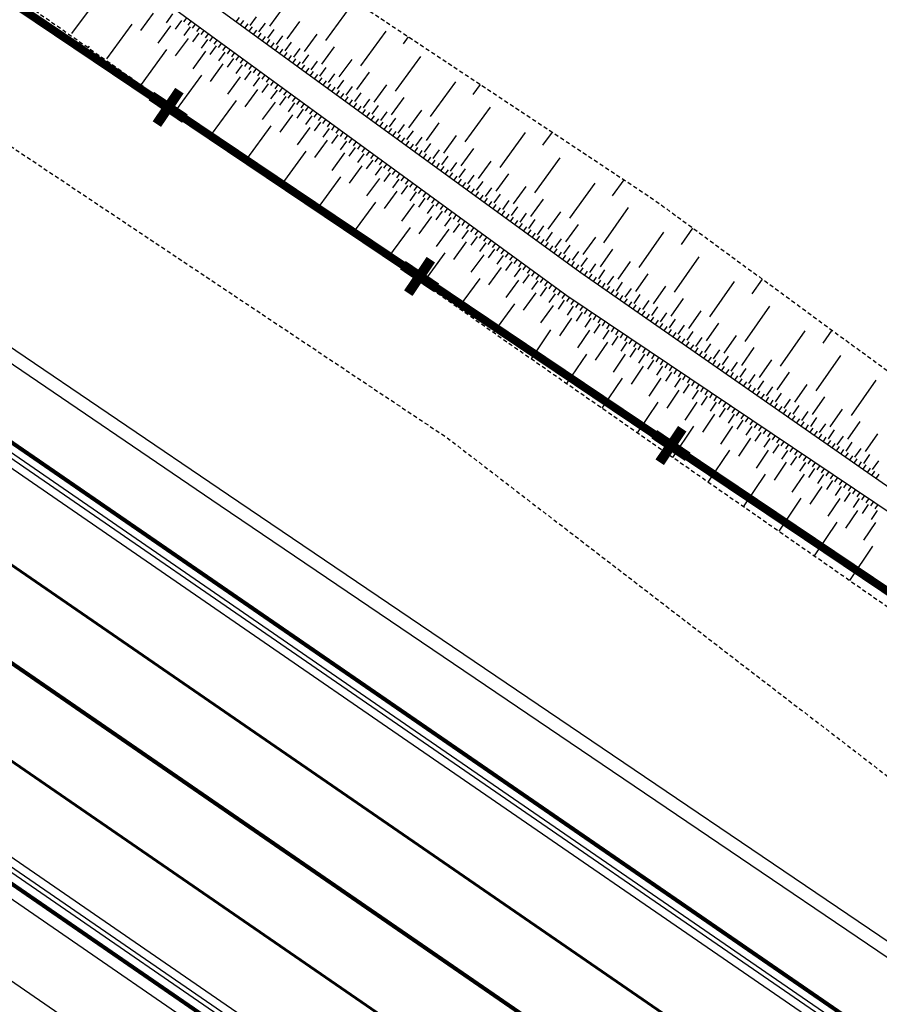
# Model space of a CAD drawing. Units: metres. Extents: x -2317 to 1050, y -572 to 2978.
# Drawn here: x -1757 to -1725, y 1408 to 1445 of the extents above; entities that cross this region are included whole.
import ezdxf

# ---------------------------------------------------------------- set-up
doc = ezdxf.new("R2010")
doc.units = ezdxf.units.M
for name, pattern in [('Commune', [1.5, 0.8, -0.7]), ('L5', [1.15, 0.8, -0.175, 0, -0.175]), ('L8', [0.225, 0.15, -0.075])]:
    doc.linetypes.add(name, pattern=pattern)
doc.layers.add('ABORDS-cache', color=251, linetype='Continuous')
doc.layers.add('ABORDS-VOIE', color=7, linetype='Continuous')
doc.layers.add('ABORDS-EST', color=252, linetype='Continuous', lineweight=25)

# ---------------------------------------------------------------- blocks, each defined once
blk = doc.blocks.new('GEOPLUS')
at = {"const_width": 0.25}
for points in [[(0, -0.5), (0, 0.5)], [(-0.5, 0), (0.5, 0)]]:
    blk.add_lwpolyline(points, dxfattribs=at)

msp = doc.modelspace()

# ---------------------------------------------------------------- linework, layer by layer
at = {"layer": 'ABORDS-cache', "linetype": 'Commune', "ltscale": 1.5}
msp.add_lwpolyline([(-1416.434, 1216.707, 0.3, 0.3, 0), (-1453.018, 1241.179, 0.3, 0.3, 0), (-1455.224, 1242.672, 0.3, 0.3, 0), (-1523.088, 1288.12, 0.3, 0.3, 0), (-1532.138, 1294.083, 0.3, 0.3, 0), (-2149.357, 1709.366, 0.3, 0.3, 0), (-2154.303, 1710.196, 0.3, 0.3, 0), (-2174.65, 1714.46, 0.3, 0.3, 0)], format="xyseb", dxfattribs=at)
at = {"layer": 'ABORDS-cache', "linetype": 'L5'}
msp.add_lwpolyline([(-2174.65, 1714.46), (-2154.303, 1710.196), (-2149.357, 1709.366), (-1532.138, 1294.083), (-1523.088, 1288.12), (-1455.224, 1242.672), (-1453.018, 1241.179), (-1416.434, 1216.707)], dxfattribs=at)
at = {"layer": 'ABORDS-EST'}
for p, q in [((-1754.346, 1445.851), (-1755.291, 1444.559)), ((-1745.849, 1444.3), (-1744.907, 1445.593)), ((-1752.26, 1445.316), (-1752.732, 1444.67)), ((-1751.539, 1445.285), (-1751.775, 1444.962)), ((-1751.017, 1445.151), (-1751.136, 1444.99)), ((-1749.179, 1444.995), (-1749.061, 1445.156)), ((-1748.657, 1444.862), (-1748.421, 1445.185)), ((-1747.937, 1444.831), (-1747.465, 1445.478)), ((-1753.055, 1444.906), (-1753.999, 1443.615)), ((-1751.614, 1444.844), (-1752.086, 1444.198)), ((-1751.216, 1445.049), (-1751.452, 1444.726)), ((-1750.893, 1444.812), (-1751.13, 1444.49)), ((-1750.856, 1445.033), (-1750.974, 1444.871)), ((-1750.695, 1444.915), (-1750.813, 1444.753)), ((-1750.533, 1444.797), (-1750.651, 1444.635)), ((-1749.017, 1444.877), (-1748.899, 1445.038)), ((-1748.856, 1444.759), (-1748.738, 1444.92)), ((-1748.694, 1444.641), (-1748.576, 1444.803)), ((-1748.334, 1444.626), (-1748.098, 1444.949)), ((-1747.29, 1444.36), (-1746.819, 1445.007)), ((-1750.571, 1444.576), (-1750.807, 1444.253)), ((-1750.372, 1444.679), (-1750.49, 1444.517)), ((-1750.21, 1444.561), (-1750.328, 1444.399)), ((-1750.049, 1444.443), (-1750.167, 1444.281)), ((-1748.532, 1444.523), (-1748.415, 1444.685)), ((-1748.371, 1444.405), (-1748.253, 1444.567)), ((-1748.209, 1444.288), (-1748.091, 1444.449)), ((-1748.011, 1444.39), (-1747.775, 1444.714)), ((-1747.687, 1444.155), (-1747.452, 1444.478)), ((-1746.644, 1443.889), (-1746.172, 1444.535)), ((-1744.556, 1443.357), (-1743.614, 1444.65)), ((-1742.967, 1444.179), (-1742.78, 1444.435)), ((-1754.645, 1444.087), (-1754.688, 1444.028)), ((-1750.968, 1444.371), (-1751.44, 1443.726)), ((-1750.248, 1444.34), (-1750.484, 1444.017)), ((-1749.925, 1444.104), (-1750.161, 1443.781)), ((-1749.887, 1444.324), (-1750.006, 1444.163)), ((-1749.726, 1444.206), (-1749.844, 1444.045)), ((-1749.565, 1444.088), (-1749.683, 1443.927)), ((-1748.048, 1444.17), (-1747.93, 1444.331)), ((-1747.886, 1444.052), (-1747.768, 1444.214)), ((-1747.724, 1443.934), (-1747.606, 1444.096)), ((-1747.364, 1443.919), (-1747.128, 1444.242)), ((-1745.997, 1443.418), (-1745.526, 1444.064)), ((-1751.763, 1443.962), (-1752.708, 1442.67)), ((-1750.322, 1443.899), (-1750.795, 1443.253)), ((-1749.602, 1443.868), (-1749.838, 1443.545)), ((-1749.403, 1443.97), (-1749.521, 1443.809)), ((-1749.242, 1443.852), (-1749.36, 1443.691)), ((-1749.08, 1443.734), (-1749.198, 1443.573)), ((-1747.563, 1443.816), (-1747.445, 1443.978)), ((-1747.401, 1443.699), (-1747.283, 1443.86)), ((-1747.239, 1443.581), (-1747.122, 1443.742)), ((-1747.041, 1443.683), (-1746.805, 1444.007)), ((-1746.718, 1443.448), (-1746.482, 1443.771)), ((-1743.263, 1442.415), (-1742.321, 1443.708)), ((-1749.677, 1443.427), (-1750.149, 1442.781)), ((-1749.279, 1443.632), (-1749.515, 1443.309)), ((-1748.956, 1443.396), (-1749.192, 1443.073)), ((-1748.919, 1443.616), (-1749.037, 1443.455)), ((-1748.757, 1443.498), (-1748.875, 1443.337)), ((-1748.596, 1443.38), (-1748.714, 1443.219)), ((-1747.078, 1443.463), (-1746.96, 1443.625)), ((-1746.916, 1443.345), (-1746.798, 1443.507)), ((-1746.755, 1443.227), (-1746.637, 1443.389)), ((-1746.394, 1443.212), (-1746.159, 1443.535)), ((-1745.351, 1442.946), (-1744.879, 1443.593)), ((-1750.472, 1443.017), (-1751.415, 1441.728)), ((-1749.031, 1442.955), (-1749.503, 1442.309)), ((-1748.633, 1443.16), (-1748.869, 1442.837)), ((-1748.435, 1443.262), (-1748.553, 1443.1)), ((-1748.273, 1443.144), (-1748.391, 1442.982)), ((-1748.112, 1443.026), (-1748.23, 1442.864)), ((-1746.593, 1443.109), (-1746.475, 1443.271)), ((-1746.431, 1442.992), (-1746.314, 1443.153)), ((-1746.27, 1442.874), (-1746.152, 1443.035)), ((-1746.071, 1442.977), (-1745.836, 1443.3)), ((-1745.748, 1442.741), (-1745.512, 1443.064)), ((-1744.704, 1442.475), (-1744.233, 1443.122)), ((-1748.31, 1442.923), (-1748.547, 1442.601)), ((-1747.988, 1442.687), (-1748.224, 1442.364)), ((-1747.95, 1442.908), (-1748.068, 1442.746)), ((-1747.789, 1442.79), (-1747.907, 1442.628)), ((-1747.627, 1442.672), (-1747.745, 1442.51)), ((-1746.108, 1442.756), (-1745.99, 1442.918)), ((-1745.947, 1442.638), (-1745.829, 1442.8)), ((-1745.785, 1442.52), (-1745.667, 1442.682)), ((-1745.425, 1442.505), (-1745.189, 1442.829)), ((-1745.101, 1442.27), (-1744.866, 1442.593)), ((-1744.058, 1442.004), (-1743.586, 1442.65)), ((-1741.97, 1441.472), (-1741.028, 1442.765)), ((-1740.381, 1442.294), (-1740.112, 1442.664)), ((-1748.385, 1442.482), (-1748.857, 1441.837)), ((-1747.665, 1442.451), (-1747.901, 1442.128)), ((-1747.466, 1442.554), (-1747.584, 1442.392)), ((-1747.342, 1442.215), (-1747.578, 1441.892)), ((-1747.305, 1442.435), (-1747.423, 1442.274)), ((-1747.143, 1442.317), (-1747.261, 1442.156)), ((-1745.623, 1442.403), (-1745.505, 1442.564)), ((-1745.462, 1442.285), (-1745.344, 1442.446)), ((-1745.3, 1442.167), (-1745.182, 1442.329)), ((-1745.138, 1442.049), (-1745.021, 1442.211)), ((-1744.778, 1442.034), (-1744.543, 1442.357)), ((-1752.062, 1442.198), (-1752.069, 1442.188)), ((-1749.18, 1442.073), (-1750.105, 1440.808)), ((-1747.739, 1442.01), (-1748.212, 1441.364)), ((-1747.019, 1441.979), (-1747.255, 1441.656)), ((-1746.982, 1442.199), (-1747.1, 1442.038)), ((-1746.82, 1442.081), (-1746.938, 1441.92)), ((-1746.659, 1441.963), (-1746.777, 1441.802)), ((-1746.497, 1441.845), (-1746.615, 1441.684)), ((-1744.977, 1441.931), (-1744.859, 1442.093)), ((-1744.815, 1441.814), (-1744.697, 1441.975)), ((-1744.654, 1441.696), (-1744.536, 1441.857)), ((-1744.455, 1441.798), (-1744.219, 1442.122)), ((-1744.132, 1441.563), (-1743.896, 1441.886)), ((-1743.411, 1441.533), (-1742.94, 1442.179)), ((-1747.094, 1441.538), (-1747.566, 1440.892)), ((-1746.696, 1441.743), (-1746.932, 1441.42)), ((-1746.373, 1441.507), (-1746.609, 1441.184)), ((-1746.336, 1441.727), (-1746.454, 1441.566)), ((-1746.174, 1441.609), (-1746.293, 1441.448)), ((-1746.013, 1441.491), (-1746.131, 1441.329)), ((-1744.492, 1441.578), (-1744.374, 1441.74)), ((-1744.33, 1441.46), (-1744.213, 1441.622)), ((-1744.169, 1441.342), (-1744.051, 1441.504)), ((-1743.808, 1441.327), (-1743.573, 1441.65)), ((-1742.765, 1441.061), (-1742.294, 1441.708)), ((-1740.677, 1440.53), (-1739.735, 1441.823)), ((-1747.889, 1441.128), (-1748.796, 1439.888)), ((-1746.05, 1441.27), (-1746.287, 1440.948)), ((-1745.852, 1441.373), (-1745.97, 1441.211)), ((-1745.69, 1441.255), (-1745.808, 1441.093)), ((-1745.529, 1441.137), (-1745.647, 1440.975)), ((-1744.007, 1441.224), (-1743.889, 1441.386)), ((-1743.845, 1441.107), (-1743.728, 1441.268)), ((-1743.684, 1440.989), (-1743.566, 1441.15)), ((-1743.485, 1441.092), (-1743.25, 1441.415)), ((-1743.162, 1440.856), (-1742.926, 1441.179)), ((-1742.118, 1440.59), (-1741.647, 1441.237)), ((-1746.448, 1441.066), (-1746.92, 1440.42)), ((-1745.728, 1441.034), (-1745.964, 1440.711)), ((-1745.405, 1440.798), (-1745.641, 1440.475)), ((-1745.367, 1441.019), (-1745.485, 1440.857)), ((-1745.206, 1440.901), (-1745.324, 1440.739)), ((-1745.044, 1440.783), (-1745.163, 1440.621)), ((-1743.522, 1440.871), (-1743.404, 1441.033)), ((-1743.361, 1440.753), (-1743.243, 1440.915)), ((-1743.199, 1440.635), (-1743.081, 1440.797)), ((-1742.839, 1440.62), (-1742.603, 1440.944)), ((-1741.472, 1440.119), (-1741.001, 1440.765)), ((-1739.384, 1439.587), (-1738.442, 1440.88)), ((-1737.795, 1440.409), (-1737.443, 1440.892)), ((-1745.802, 1440.593), (-1746.275, 1439.948)), ((-1745.082, 1440.562), (-1745.318, 1440.239)), ((-1744.883, 1440.664), (-1745.001, 1440.503)), ((-1744.722, 1440.546), (-1744.84, 1440.385)), ((-1744.56, 1440.428), (-1744.678, 1440.267)), ((-1743.037, 1440.518), (-1742.92, 1440.679)), ((-1742.876, 1440.4), (-1742.758, 1440.561)), ((-1742.714, 1440.282), (-1742.596, 1440.444)), ((-1742.516, 1440.385), (-1742.28, 1440.708)), ((-1742.192, 1440.149), (-1741.957, 1440.472)), ((-1746.597, 1440.184), (-1747.487, 1438.968)), ((-1745.157, 1440.121), (-1745.629, 1439.475)), ((-1744.759, 1440.326), (-1744.995, 1440.003)), ((-1744.436, 1440.09), (-1744.672, 1439.767)), ((-1744.399, 1440.31), (-1744.517, 1440.149)), ((-1744.237, 1440.192), (-1744.355, 1440.031)), ((-1744.076, 1440.074), (-1744.194, 1439.913)), ((-1742.553, 1440.164), (-1742.435, 1440.326)), ((-1742.391, 1440.046), (-1742.273, 1440.208)), ((-1742.229, 1439.929), (-1742.112, 1440.09)), ((-1741.869, 1439.913), (-1741.633, 1440.237)), ((-1740.825, 1439.648), (-1740.354, 1440.294)), ((-1744.511, 1439.649), (-1744.983, 1439.003)), ((-1744.113, 1439.854), (-1744.349, 1439.531)), ((-1743.914, 1439.956), (-1744.032, 1439.795)), ((-1743.753, 1439.838), (-1743.871, 1439.677)), ((-1743.592, 1439.72), (-1743.71, 1439.559)), ((-1742.068, 1439.811), (-1741.95, 1439.972)), ((-1741.906, 1439.693), (-1741.788, 1439.855)), ((-1741.744, 1439.575), (-1741.627, 1439.737)), ((-1741.546, 1439.678), (-1741.31, 1440.001)), ((-1741.223, 1439.442), (-1740.987, 1439.765)), ((-1740.179, 1439.176), (-1739.708, 1439.823)), ((-1738.091, 1438.645), (-1737.149, 1439.938)), ((-1743.79, 1439.618), (-1744.026, 1439.295)), ((-1743.467, 1439.381), (-1743.704, 1439.059)), ((-1743.43, 1439.602), (-1743.548, 1439.44)), ((-1743.269, 1439.484), (-1743.387, 1439.322)), ((-1743.107, 1439.366), (-1743.225, 1439.204)), ((-1741.583, 1439.457), (-1741.465, 1439.619)), ((-1741.421, 1439.339), (-1741.303, 1439.501)), ((-1741.26, 1439.222), (-1741.142, 1439.383)), ((-1740.899, 1439.207), (-1740.664, 1439.53)), ((-1740.576, 1438.971), (-1740.341, 1439.294)), ((-1739.532, 1438.705), (-1739.061, 1439.352)), ((-1745.306, 1439.239), (-1746.177, 1438.048)), ((-1743.865, 1439.177), (-1744.337, 1438.531)), ((-1743.145, 1439.145), (-1743.381, 1438.822)), ((-1742.946, 1439.248), (-1743.064, 1439.086)), ((-1742.784, 1439.13), (-1742.902, 1438.968)), ((-1742.623, 1439.012), (-1742.741, 1438.85)), ((-1741.098, 1439.104), (-1740.98, 1439.265)), ((-1740.936, 1438.986), (-1740.819, 1439.148)), ((-1740.775, 1438.868), (-1740.657, 1439.03)), ((-1740.253, 1438.735), (-1740.017, 1439.059)), ((-1736.799, 1437.702), (-1735.856, 1438.995)), ((-1735.21, 1438.524), (-1734.774, 1439.121)), ((-1743.219, 1438.704), (-1743.692, 1438.059)), ((-1742.822, 1438.909), (-1743.058, 1438.586)), ((-1742.499, 1438.673), (-1742.735, 1438.35)), ((-1742.462, 1438.893), (-1742.58, 1438.732)), ((-1742.3, 1438.775), (-1742.418, 1438.614)), ((-1742.139, 1438.657), (-1742.257, 1438.496)), ((-1740.613, 1438.75), (-1740.495, 1438.912)), ((-1740.452, 1438.633), (-1740.334, 1438.794)), ((-1740.29, 1438.515), (-1740.172, 1438.676)), ((-1740.128, 1438.397), (-1740.01, 1438.559)), ((-1739.93, 1438.5), (-1739.694, 1438.823)), ((-1739.606, 1438.264), (-1739.371, 1438.587)), ((-1738.886, 1438.234), (-1738.415, 1438.88)), ((-1744.014, 1438.295), (-1744.868, 1437.128)), ((-1742.574, 1438.232), (-1743.046, 1437.586)), ((-1742.176, 1438.437), (-1742.412, 1438.114)), ((-1741.977, 1438.539), (-1742.095, 1438.378)), ((-1741.853, 1438.201), (-1742.089, 1437.878)), ((-1741.816, 1438.421), (-1741.934, 1438.26)), ((-1741.654, 1438.303), (-1741.772, 1438.142)), ((-1741.493, 1438.185), (-1741.611, 1438.024)), ((-1739.967, 1438.279), (-1739.849, 1438.441)), ((-1739.805, 1438.161), (-1739.687, 1438.323)), ((-1739.643, 1438.044), (-1739.526, 1438.205)), ((-1739.283, 1438.028), (-1739.048, 1438.352)), ((-1738.239, 1437.763), (-1737.768, 1438.409)), ((-1741.53, 1437.965), (-1741.766, 1437.642)), ((-1741.332, 1438.067), (-1741.45, 1437.906)), ((-1741.17, 1437.949), (-1741.288, 1437.788)), ((-1741.009, 1437.831), (-1741.127, 1437.669)), ((-1739.482, 1437.926), (-1739.364, 1438.087)), ((-1739.32, 1437.808), (-1739.202, 1437.97)), ((-1739.159, 1437.69), (-1739.041, 1437.852)), ((-1738.96, 1437.793), (-1738.724, 1438.116)), ((-1738.637, 1437.557), (-1738.401, 1437.88)), ((-1737.593, 1437.291), (-1737.122, 1437.938)), ((-1735.528, 1436.779), (-1734.613, 1438.091)), ((-1741.928, 1437.76), (-1742.4, 1437.114)), ((-1741.207, 1437.728), (-1741.444, 1437.406)), ((-1740.885, 1437.492), (-1741.121, 1437.17)), ((-1740.847, 1437.713), (-1740.965, 1437.551)), ((-1740.686, 1437.595), (-1740.804, 1437.433)), ((-1740.524, 1437.477), (-1740.642, 1437.315)), ((-1738.997, 1437.572), (-1738.879, 1437.734)), ((-1738.835, 1437.454), (-1738.718, 1437.616)), ((-1738.674, 1437.337), (-1738.556, 1437.498)), ((-1738.314, 1437.322), (-1738.078, 1437.645)), ((-1736.947, 1436.82), (-1736.475, 1437.467)), ((-1742.723, 1437.35), (-1743.559, 1436.208)), ((-1741.282, 1437.288), (-1741.754, 1436.642)), ((-1740.562, 1437.256), (-1740.798, 1436.933)), ((-1740.363, 1437.359), (-1740.481, 1437.197)), ((-1740.201, 1437.241), (-1740.32, 1437.079)), ((-1740.04, 1437.123), (-1740.158, 1436.961)), ((-1738.512, 1437.219), (-1738.394, 1437.38)), ((-1738.351, 1437.101), (-1738.233, 1437.263)), ((-1738.189, 1436.983), (-1738.071, 1437.145)), ((-1737.99, 1437.086), (-1737.755, 1437.409)), ((-1737.667, 1436.85), (-1737.431, 1437.174)), ((-1734.216, 1435.864), (-1733.301, 1437.176)), ((-1732.644, 1436.719), (-1732.221, 1437.326)), ((-1740.636, 1436.815), (-1741.109, 1436.17)), ((-1740.239, 1437.02), (-1740.475, 1436.697)), ((-1739.916, 1436.784), (-1740.152, 1436.461)), ((-1739.879, 1437.004), (-1739.997, 1436.843)), ((-1739.717, 1436.886), (-1739.835, 1436.725)), ((-1739.556, 1436.768), (-1739.674, 1436.607)), ((-1738.027, 1436.865), (-1737.909, 1437.027)), ((-1737.866, 1436.748), (-1737.748, 1436.909)), ((-1737.704, 1436.63), (-1737.586, 1436.791)), ((-1737.344, 1436.615), (-1737.108, 1436.938)), ((-1736.3, 1436.349), (-1735.829, 1436.995)), ((-1741.432, 1436.406), (-1742.249, 1435.288)), ((-1739.593, 1436.548), (-1739.829, 1436.225)), ((-1739.394, 1436.65), (-1739.512, 1436.489)), ((-1739.233, 1436.532), (-1739.351, 1436.371)), ((-1739.071, 1436.414), (-1739.19, 1436.253)), ((-1737.542, 1436.512), (-1737.425, 1436.674)), ((-1737.381, 1436.394), (-1737.263, 1436.556)), ((-1737.219, 1436.276), (-1737.101, 1436.438)), ((-1737.021, 1436.379), (-1736.785, 1436.702)), ((-1736.697, 1436.143), (-1736.462, 1436.467)), ((-1735.658, 1435.894), (-1735.2, 1436.55)), ((-1739.991, 1436.343), (-1740.463, 1435.697)), ((-1739.27, 1436.312), (-1739.506, 1435.989)), ((-1738.947, 1436.076), (-1739.183, 1435.753)), ((-1738.91, 1436.296), (-1739.028, 1436.135)), ((-1738.749, 1436.178), (-1738.867, 1436.017)), ((-1738.587, 1436.06), (-1738.705, 1435.898)), ((-1737.058, 1436.159), (-1736.94, 1436.32)), ((-1736.896, 1436.041), (-1736.778, 1436.202)), ((-1736.734, 1435.923), (-1736.617, 1436.085)), ((-1736.374, 1435.908), (-1736.138, 1436.231)), ((-1736.05, 1435.68), (-1735.822, 1436.008)), ((-1735.001, 1435.436), (-1734.544, 1436.093)), ((-1732.903, 1434.949), (-1731.988, 1436.261)), ((-1739.345, 1435.871), (-1739.817, 1435.225)), ((-1738.624, 1435.839), (-1738.861, 1435.517)), ((-1738.426, 1435.942), (-1738.544, 1435.78)), ((-1738.264, 1435.824), (-1738.382, 1435.662)), ((-1738.103, 1435.706), (-1738.221, 1435.544)), ((-1736.573, 1435.805), (-1736.455, 1435.967)), ((-1736.411, 1435.688), (-1736.296, 1435.852)), ((-1736.247, 1435.573), (-1736.132, 1435.737)), ((-1736.083, 1435.459), (-1735.968, 1435.623)), ((-1735.722, 1435.451), (-1735.493, 1435.779)), ((-1734.345, 1434.979), (-1733.888, 1435.635)), ((-1740.14, 1435.461), (-1740.94, 1434.367)), ((-1738.699, 1435.399), (-1739.171, 1434.753)), ((-1738.302, 1435.603), (-1738.538, 1435.28)), ((-1737.979, 1435.367), (-1738.215, 1435.044)), ((-1737.941, 1435.588), (-1738.059, 1435.426)), ((-1737.78, 1435.47), (-1737.898, 1435.308)), ((-1737.619, 1435.352), (-1737.737, 1435.19)), ((-1735.919, 1435.344), (-1735.804, 1435.509)), ((-1735.755, 1435.23), (-1735.64, 1435.394)), ((-1735.591, 1435.116), (-1735.476, 1435.28)), ((-1735.394, 1435.223), (-1735.165, 1435.551)), ((-1735.066, 1434.994), (-1734.837, 1435.322)), ((-1731.591, 1434.034), (-1730.676, 1435.346)), ((-1730.019, 1434.888), (-1729.64, 1435.433)), ((-1738.053, 1434.926), (-1738.526, 1434.281)), ((-1737.656, 1435.131), (-1737.892, 1434.808)), ((-1737.457, 1435.233), (-1737.575, 1435.072)), ((-1737.333, 1434.895), (-1737.569, 1434.572)), ((-1737.296, 1435.115), (-1737.414, 1434.954)), ((-1737.134, 1434.997), (-1737.252, 1434.836)), ((-1735.426, 1435.001), (-1735.312, 1435.165)), ((-1735.262, 1434.887), (-1735.148, 1435.051)), ((-1735.098, 1434.773), (-1734.984, 1434.937)), ((-1734.738, 1434.765), (-1734.509, 1435.093)), ((-1733.689, 1434.521), (-1733.231, 1435.177)), ((-1737.003, 1434.655), (-1737.227, 1434.323)), ((-1736.973, 1434.879), (-1737.091, 1434.718)), ((-1736.809, 1434.765), (-1736.92, 1434.599)), ((-1736.643, 1434.653), (-1736.754, 1434.487)), ((-1736.477, 1434.542), (-1736.589, 1434.376)), ((-1734.934, 1434.658), (-1734.82, 1434.822)), ((-1734.77, 1434.544), (-1734.656, 1434.708)), ((-1734.606, 1434.429), (-1734.492, 1434.593)), ((-1734.41, 1434.536), (-1734.181, 1434.864)), ((-1734.082, 1434.307), (-1733.853, 1434.636)), ((-1733.033, 1434.064), (-1732.575, 1434.72)), ((-1738.849, 1434.517), (-1739.631, 1433.447)), ((-1737.408, 1434.454), (-1737.88, 1433.808)), ((-1736.671, 1434.432), (-1736.895, 1434.1)), ((-1736.34, 1434.208), (-1736.563, 1433.876)), ((-1736.311, 1434.43), (-1736.423, 1434.264)), ((-1736.145, 1434.318), (-1736.257, 1434.152)), ((-1735.979, 1434.207), (-1736.091, 1434.041)), ((-1734.442, 1434.315), (-1734.328, 1434.479)), ((-1734.278, 1434.201), (-1734.164, 1434.365)), ((-1734.114, 1434.086), (-1734, 1434.25)), ((-1733.754, 1434.079), (-1733.525, 1434.407)), ((-1733.425, 1433.85), (-1733.197, 1434.178)), ((-1732.376, 1433.606), (-1731.919, 1434.262)), ((-1730.278, 1433.118), (-1729.363, 1434.431)), ((-1736.729, 1433.988), (-1737.175, 1433.324)), ((-1736.008, 1433.985), (-1736.231, 1433.653)), ((-1735.813, 1434.095), (-1735.925, 1433.929)), ((-1735.647, 1433.984), (-1735.759, 1433.818)), ((-1735.481, 1433.872), (-1735.593, 1433.706)), ((-1733.95, 1433.972), (-1733.836, 1434.136)), ((-1733.786, 1433.857), (-1733.672, 1434.021)), ((-1733.622, 1433.743), (-1733.507, 1433.907)), ((-1733.097, 1433.621), (-1732.869, 1433.949)), ((-1731.72, 1433.149), (-1731.263, 1433.805)), ((-1737.507, 1433.547), (-1738.232, 1432.469)), ((-1736.065, 1433.542), (-1736.511, 1432.878)), ((-1735.676, 1433.762), (-1735.899, 1433.43)), ((-1735.344, 1433.539), (-1735.567, 1433.207)), ((-1735.315, 1433.76), (-1735.427, 1433.594)), ((-1735.149, 1433.649), (-1735.261, 1433.483)), ((-1734.983, 1433.537), (-1735.095, 1433.371)), ((-1733.458, 1433.629), (-1733.343, 1433.793)), ((-1733.294, 1433.514), (-1733.179, 1433.678)), ((-1733.13, 1433.4), (-1733.015, 1433.564)), ((-1732.966, 1433.285), (-1732.851, 1433.45)), ((-1732.769, 1433.392), (-1732.54, 1433.72)), ((-1732.441, 1433.164), (-1732.212, 1433.492)), ((-1728.966, 1432.203), (-1728.051, 1433.516)), ((-1727.394, 1433.058), (-1727.059, 1433.539)), ((-1735.401, 1433.095), (-1735.848, 1432.431)), ((-1735.012, 1433.315), (-1735.235, 1432.983)), ((-1734.817, 1433.425), (-1734.929, 1433.26)), ((-1734.68, 1433.092), (-1734.903, 1432.76)), ((-1734.651, 1433.314), (-1734.763, 1433.148)), ((-1734.485, 1433.202), (-1734.597, 1433.036)), ((-1734.319, 1433.091), (-1734.431, 1432.925)), ((-1732.802, 1433.171), (-1732.687, 1433.335)), ((-1732.637, 1433.057), (-1732.523, 1433.221)), ((-1732.473, 1432.942), (-1732.359, 1433.106)), ((-1732.113, 1432.935), (-1731.884, 1433.263)), ((-1731.064, 1432.691), (-1730.606, 1433.347)), ((-1734.348, 1432.869), (-1734.571, 1432.537)), ((-1734.153, 1432.979), (-1734.265, 1432.813)), ((-1733.988, 1432.867), (-1734.099, 1432.701)), ((-1733.822, 1432.756), (-1733.933, 1432.59)), ((-1732.309, 1432.828), (-1732.195, 1432.992)), ((-1732.145, 1432.714), (-1732.031, 1432.878)), ((-1731.981, 1432.599), (-1731.867, 1432.763)), ((-1731.785, 1432.706), (-1731.556, 1433.034)), ((-1731.457, 1432.477), (-1731.228, 1432.805)), ((-1730.408, 1432.233), (-1729.95, 1432.89)), ((-1736.179, 1432.654), (-1736.919, 1431.555)), ((-1734.737, 1432.649), (-1735.184, 1431.985)), ((-1734.016, 1432.646), (-1734.239, 1432.314)), ((-1733.684, 1432.422), (-1733.907, 1432.09)), ((-1733.656, 1432.644), (-1733.767, 1432.478)), ((-1733.49, 1432.533), (-1733.601, 1432.367)), ((-1733.324, 1432.421), (-1733.435, 1432.255)), ((-1731.817, 1432.485), (-1731.703, 1432.649)), ((-1731.653, 1432.37), (-1731.539, 1432.534)), ((-1731.489, 1432.256), (-1731.375, 1432.42)), ((-1731.129, 1432.248), (-1730.9, 1432.577)), ((-1730.8, 1432.02), (-1730.572, 1432.348)), ((-1729.751, 1431.776), (-1729.294, 1432.432)), ((-1727.653, 1431.288), (-1726.738, 1432.601)), ((-1734.073, 1432.202), (-1734.52, 1431.538)), ((-1733.352, 1432.199), (-1733.576, 1431.867)), ((-1733.158, 1432.309), (-1733.269, 1432.143)), ((-1733.02, 1431.976), (-1733.244, 1431.644)), ((-1732.992, 1432.198), (-1733.103, 1432.032)), ((-1732.826, 1432.086), (-1732.937, 1431.92)), ((-1732.66, 1431.974), (-1732.771, 1431.809)), ((-1731.325, 1432.142), (-1731.211, 1432.306)), ((-1731.161, 1432.027), (-1731.047, 1432.191)), ((-1730.997, 1431.913), (-1730.883, 1432.077)), ((-1730.472, 1431.791), (-1730.244, 1432.119)), ((-1729.095, 1431.318), (-1728.638, 1431.975)), ((-1734.852, 1431.762), (-1735.606, 1430.64)), ((-1733.41, 1431.756), (-1733.856, 1431.092)), ((-1732.689, 1431.753), (-1732.912, 1431.421)), ((-1732.494, 1431.863), (-1732.606, 1431.697)), ((-1732.328, 1431.751), (-1732.44, 1431.585)), ((-1732.162, 1431.64), (-1732.274, 1431.474)), ((-1730.833, 1431.798), (-1730.718, 1431.963)), ((-1730.669, 1431.684), (-1730.554, 1431.848)), ((-1730.505, 1431.57), (-1730.39, 1431.734)), ((-1730.341, 1431.455), (-1730.226, 1431.619)), ((-1730.144, 1431.562), (-1729.915, 1431.89)), ((-1729.816, 1431.333), (-1729.587, 1431.661)), ((-1726.341, 1430.373), (-1725.426, 1431.686)), ((-1732.746, 1431.309), (-1733.192, 1430.645)), ((-1732.357, 1431.529), (-1732.58, 1431.198)), ((-1732.025, 1431.306), (-1732.248, 1430.974)), ((-1731.996, 1431.528), (-1732.108, 1431.362)), ((-1731.83, 1431.416), (-1731.942, 1431.25)), ((-1731.664, 1431.305), (-1731.776, 1431.139)), ((-1730.177, 1431.341), (-1730.062, 1431.505)), ((-1730.013, 1431.227), (-1729.898, 1431.391)), ((-1729.848, 1431.112), (-1729.734, 1431.276)), ((-1729.488, 1431.105), (-1729.259, 1431.433)), ((-1728.439, 1430.861), (-1727.981, 1431.517)), ((-1733.524, 1430.869), (-1734.293, 1429.726)), ((-1731.693, 1431.083), (-1731.916, 1430.751)), ((-1731.498, 1431.193), (-1731.61, 1431.027)), ((-1731.332, 1431.082), (-1731.444, 1430.916)), ((-1731.166, 1430.97), (-1731.278, 1430.804)), ((-1729.684, 1430.998), (-1729.57, 1431.162)), ((-1729.52, 1430.883), (-1729.406, 1431.047)), ((-1729.356, 1430.769), (-1729.242, 1430.933)), ((-1729.16, 1430.876), (-1728.931, 1431.204)), ((-1728.832, 1430.647), (-1728.603, 1430.975)), ((-1727.783, 1430.403), (-1727.325, 1431.059)), ((-1732.082, 1430.863), (-1732.528, 1430.199)), ((-1731.361, 1430.86), (-1731.584, 1430.528)), ((-1731.029, 1430.637), (-1731.252, 1430.305)), ((-1731, 1430.858), (-1731.112, 1430.692)), ((-1730.834, 1430.747), (-1730.946, 1430.581)), ((-1730.668, 1430.635), (-1730.78, 1430.469)), ((-1730.502, 1430.523), (-1730.614, 1430.357)), ((-1729.192, 1430.655), (-1729.078, 1430.819)), ((-1729.028, 1430.54), (-1728.914, 1430.704)), ((-1728.864, 1430.426), (-1728.75, 1430.59)), ((-1728.504, 1430.418), (-1728.275, 1430.746)), ((-1728.176, 1430.189), (-1727.947, 1430.518)), ((-1727.126, 1429.946), (-1726.669, 1430.602)), ((-1731.418, 1430.416), (-1731.865, 1429.752)), ((-1730.697, 1430.413), (-1730.92, 1430.081)), ((-1730.365, 1430.19), (-1730.588, 1429.858)), ((-1730.336, 1430.412), (-1730.448, 1430.246)), ((-1730.171, 1430.3), (-1730.282, 1430.134)), ((-1730.005, 1430.189), (-1730.116, 1430.023)), ((-1728.7, 1430.311), (-1728.586, 1430.475)), ((-1728.536, 1430.197), (-1728.422, 1430.361)), ((-1728.372, 1430.083), (-1728.258, 1430.247)), ((-1727.847, 1429.961), (-1727.619, 1430.289)), ((-1726.47, 1429.488), (-1726.013, 1430.144)), ((-1732.197, 1429.976), (-1732.98, 1428.811)), ((-1730.754, 1429.97), (-1731.201, 1429.306)), ((-1730.033, 1429.967), (-1730.256, 1429.635)), ((-1729.839, 1430.077), (-1729.95, 1429.911)), ((-1729.673, 1429.965), (-1729.784, 1429.799)), ((-1729.507, 1429.854), (-1729.618, 1429.688)), ((-1728.208, 1429.968), (-1728.094, 1430.132)), ((-1728.044, 1429.854), (-1727.929, 1430.018)), ((-1727.88, 1429.739), (-1727.765, 1429.904)), ((-1727.716, 1429.625), (-1727.601, 1429.789)), ((-1727.519, 1429.732), (-1727.291, 1430.06)), ((-1727.191, 1429.503), (-1726.962, 1429.831)), ((-1730.09, 1429.523), (-1730.537, 1428.859)), ((-1729.701, 1429.744), (-1729.925, 1429.412)), ((-1729.369, 1429.52), (-1729.593, 1429.188)), ((-1729.341, 1429.742), (-1729.452, 1429.576)), ((-1729.175, 1429.631), (-1729.286, 1429.465)), ((-1729.009, 1429.519), (-1729.12, 1429.353)), ((-1728.843, 1429.407), (-1728.954, 1429.241)), ((-1727.552, 1429.511), (-1727.437, 1429.675)), ((-1727.388, 1429.396), (-1727.273, 1429.56)), ((-1727.224, 1429.282), (-1727.109, 1429.446)), ((-1726.863, 1429.274), (-1726.634, 1429.602)), ((-1725.814, 1429.031), (-1725.356, 1429.687)), ((-1730.869, 1429.083), (-1731.666, 1427.897)), ((-1729.427, 1429.077), (-1729.873, 1428.413)), ((-1729.037, 1429.297), (-1729.261, 1428.965)), ((-1728.706, 1429.074), (-1728.929, 1428.742)), ((-1728.677, 1429.296), (-1728.789, 1429.13)), ((-1728.511, 1429.184), (-1728.623, 1429.018)), ((-1728.345, 1429.072), (-1728.457, 1428.906)), ((-1727.059, 1429.168), (-1726.945, 1429.332)), ((-1726.895, 1429.053), (-1726.781, 1429.217)), ((-1726.731, 1428.939), (-1726.617, 1429.103)), ((-1726.535, 1429.046), (-1726.306, 1429.374)), ((-1726.207, 1428.817), (-1725.978, 1429.145)), ((-1728.374, 1428.851), (-1728.597, 1428.519)), ((-1728.179, 1428.961), (-1728.291, 1428.795)), ((-1728.013, 1428.849), (-1728.125, 1428.683)), ((-1727.847, 1428.738), (-1727.959, 1428.572)), ((-1726.567, 1428.824), (-1726.453, 1428.988)), ((-1726.403, 1428.71), (-1726.289, 1428.874)), ((-1726.239, 1428.596), (-1726.125, 1428.76)), ((-1725.879, 1428.588), (-1725.65, 1428.916)), ((-1725.551, 1428.359), (-1725.322, 1428.687)), ((-1728.763, 1428.63), (-1729.209, 1427.967)), ((-1728.042, 1428.627), (-1728.265, 1428.296)), ((-1727.71, 1428.404), (-1727.933, 1428.072)), ((-1727.681, 1428.626), (-1727.793, 1428.46)), ((-1727.515, 1428.514), (-1727.627, 1428.348)), ((-1727.349, 1428.403), (-1727.461, 1428.237)), ((-1726.075, 1428.481), (-1725.961, 1428.645)), ((-1725.911, 1428.367), (-1725.797, 1428.531)), ((-1725.747, 1428.252), (-1725.633, 1428.416)), ((-1729.541, 1428.19), (-1730.353, 1426.982)), ((-1728.099, 1428.184), (-1728.545, 1427.52)), ((-1727.378, 1428.181), (-1727.601, 1427.849)), ((-1727.183, 1428.291), (-1727.295, 1428.125)), ((-1727.046, 1427.958), (-1727.269, 1427.626)), ((-1727.017, 1428.179), (-1727.129, 1428.014)), ((-1726.851, 1428.068), (-1726.963, 1427.902)), ((-1726.685, 1427.956), (-1726.797, 1427.79)), ((-1725.583, 1428.138), (-1725.469, 1428.302)), ((-1725.419, 1428.024), (-1725.305, 1428.188)), ((-1727.435, 1427.737), (-1727.882, 1427.074)), ((-1726.714, 1427.734), (-1726.937, 1427.403)), ((-1726.519, 1427.845), (-1726.631, 1427.679)), ((-1726.354, 1427.733), (-1726.465, 1427.567)), ((-1726.188, 1427.621), (-1726.299, 1427.455)), ((-1728.214, 1427.297), (-1729.04, 1426.068)), ((-1726.771, 1427.291), (-1727.218, 1426.627)), ((-1726.382, 1427.511), (-1726.605, 1427.179)), ((-1726.05, 1427.288), (-1726.273, 1426.956)), ((-1726.022, 1427.51), (-1726.133, 1427.344)), ((-1725.856, 1427.398), (-1725.967, 1427.232)), ((-1725.69, 1427.287), (-1725.801, 1427.121)), ((-1726.108, 1426.844), (-1726.554, 1426.181)), ((-1725.718, 1427.065), (-1725.942, 1426.733)), ((-1725.524, 1427.175), (-1725.635, 1427.009)), ((-1725.358, 1427.063), (-1725.469, 1426.897)), ((-1725.386, 1426.842), (-1725.61, 1426.51)), ((-1726.886, 1426.404), (-1727.727, 1425.153)), ((-1725.444, 1426.398), (-1725.89, 1425.734)), ((-1725.558, 1425.511), (-1726.414, 1424.239))]:
    msp.add_line(p, q, dxfattribs=at)
at = {"layer": 'ABORDS-EST', "linetype": 'L8', "flags": 128}
for points in [[(-1948.626, 1630.535), (-1946.52, 1624.48), (-1950.252, 1623.903, 0.14844), (-1943.893, 1601.955, 0.063754), (-1940.508, 1597.969), (-1930.467, 1588.873), (-1915.232, 1575.029), (-1899.117, 1559.454), (-1883.657, 1543.25), (-1870.675, 1532.48, 0.02075), (-1856.298, 1522.406), (-1841.305, 1512.434), (-1823.701, 1500.778), (-1802.273, 1485.81), (-1785.838, 1474.771), (-1775.229, 1467.659), (-1769.283, 1463.039), (-1753.534, 1451.586), (-1746.998, 1447.235), (-1733.667, 1438.386), (-1719.045, 1427.662, -0.521143), (-1721.541, 1420.845), (-1738.974, 1432.986), (-1757.64, 1446.102), (-1776.659, 1459.213), (-1795.253, 1472.204), (-1810.806, 1483.145), (-1828.124, 1495.452), (-1845.052, 1506.654), (-1860.397, 1516.304, -0.066928), (-1887.495, 1538.279), (-1902.904, 1553.706), (-1919.255, 1569.661), (-1934.094, 1583.296, -0.192278), (-1954.334, 1607.801), (-1957.085, 1630.578)], [(-1961.518, 1592.086, 0.129446), (-1937.745, 1577.328, -0.189411), (-1922.064, 1564.84), (-1905.125, 1550.785), (-1890.26, 1534.8), (-1878.28, 1523.008, 0.001559), (-1847.497, 1501.866), (-1831.154, 1490.94), (-1812.953, 1478.658), (-1798.077, 1468.371), (-1779.243, 1455.275), (-1760.101, 1442.076), (-1741.35, 1429.543), (-1724.263, 1416.402), (-1704.627, 1403.039), (-1686.071, 1392.681), (-1667.972, 1381.119), (-1652.387, 1371.77), (-1631.852, 1358.874)]]:
    msp.add_lwpolyline(points, format="xyb", dxfattribs=at)
at = {"layer": 'ABORDS-EST', "flags": 128}
msp.add_lwpolyline([(-1755.88, 1448.707), (-1736.904, 1434.829), (-1720.902, 1424.067), (-1720.92, 1422.048), (-1720.221, 1422.691), (-1720.666, 1424.71), (-1736.428, 1435.7), (-1755.244, 1449.415)], dxfattribs=at)
at = {"layer": 'ABORDS-VOIE', "ltscale": 2, "flags": 128}
for points in [[(-1616.821, 1342.607), (-1638.348, 1353.206), (-1642.97, 1355.629), (-1647.118, 1357.952), (-1651.393, 1360.475), (-1655.615, 1363.129), (-1661.433, 1366.999), (-1676.277, 1377.08), (-1678.114, 1379.063), (-1749.469, 1427.404), (-1757.708, 1433.011), (-1760.445, 1436.236), (-1811.189, 1470.618)], [(-1617.041, 1342.158), (-1638.573, 1352.76), (-1643.208, 1355.19), (-1647.367, 1357.518), (-1651.653, 1360.048), (-1655.886, 1362.709), (-1661.714, 1366.585), (-1676.605, 1376.698), (-1678.442, 1378.681), (-1749.778, 1427.009), (-1758.045, 1432.635), (-1760.782, 1435.861), (-1811.471, 1470.204)]]:
    msp.add_lwpolyline(points, dxfattribs=at)
at = {"layer": 'ABORDS-VOIE', "ltscale": 0.05}
for points in [[(-1604.748, 1317.992), (-1614.557, 1323.254), (-1616.118, 1324.036), (-1632.442, 1332.213), (-1640.918, 1336.459), (-1645.924, 1338.959), (-1650.46, 1341.381), (-1655.241, 1344.104), (-1659.857, 1346.904), (-1664.463, 1349.876), (-1667.926, 1352.231), (-1680.854, 1361.137), (-1684.428, 1363.599), (-1700.899, 1374.945), (-1717.369, 1386.291), (-1733.839, 1397.637), (-1750.31, 1408.982), (-1766.418, 1420.079), (-1783.25, 1431.674), (-1799.721, 1443.02), (-1816.191, 1454.366)], [(-1610.83, 1334.697), (-1627.112, 1342.853), (-1635.587, 1347.098), (-1640.328, 1349.434), (-1644.762, 1351.787), (-1649.237, 1354.333), (-1653.574, 1356.973), (-1657.914, 1359.796), (-1661.239, 1362.075), (-1674.103, 1370.937), (-1677.678, 1373.399), (-1694.148, 1384.745), (-1710.618, 1396.091), (-1727.089, 1407.436), (-1743.559, 1418.782), (-1759.667, 1429.878), (-1776.5, 1441.474), (-1792.97, 1452.82)]]:
    msp.add_lwpolyline(points, dxfattribs=at)
at = {"layer": 'ABORDS-VOIE'}
for points in [[(-1638.958, 1334.951), (-1641.128, 1336.039), (-1646.139, 1338.541), (-1650.687, 1340.97), (-1655.48, 1343.698), (-1660.107, 1346.506), (-1664.722, 1349.485), (-1668.192, 1351.844), (-1681.121, 1360.75), (-1684.695, 1363.212), (-1701.165, 1374.558), (-1717.636, 1385.904), (-1734.106, 1397.25), (-1750.576, 1408.595), (-1766.684, 1419.691), (-1783.517, 1431.287), (-1799.987, 1442.633), (-1816.458, 1453.979)], [(-1638.882, 1335.103), (-1641.052, 1336.191), (-1646.061, 1338.692), (-1650.605, 1341.119), (-1655.393, 1343.845), (-1660.017, 1346.65), (-1664.629, 1349.626), (-1668.096, 1351.984), (-1681.024, 1360.89), (-1684.599, 1363.352), (-1701.069, 1374.698), (-1717.539, 1386.044), (-1734.01, 1397.39), (-1750.48, 1408.735), (-1766.588, 1419.831), (-1783.421, 1431.427), (-1799.891, 1442.773), (-1816.361, 1454.119)], [(-1610.721, 1335.168), (-1626.902, 1343.273), (-1635.378, 1347.519), (-1640.114, 1349.853), (-1644.536, 1352.199), (-1648.999, 1354.738), (-1653.323, 1357.371), (-1657.653, 1360.187), (-1660.973, 1362.463), (-1673.837, 1371.324), (-1677.411, 1373.786), (-1693.881, 1385.132), (-1710.352, 1396.478), (-1726.822, 1407.823), (-1743.292, 1419.169), (-1759.4, 1430.266), (-1776.233, 1441.861), (-1792.703, 1453.207)], [(-1610.695, 1334.965), (-1626.978, 1343.121), (-1635.454, 1347.367), (-1640.191, 1349.701), (-1644.618, 1352.05), (-1649.085, 1354.591), (-1653.414, 1357.227), (-1657.747, 1360.046), (-1661.069, 1362.322), (-1673.933, 1371.184), (-1677.507, 1373.646), (-1693.978, 1384.992), (-1710.448, 1396.338), (-1726.918, 1407.683), (-1743.389, 1419.029), (-1759.497, 1430.126), (-1776.329, 1441.721), (-1792.8, 1453.067)]]:
    msp.add_lwpolyline(points, dxfattribs=at)
at = {"layer": 'ABORDS-VOIE', "flags": 128}
msp.add_lwpolyline([(-1625.594, 1327.912, 0.15, 0.15, 0), (-1632.8, 1331.498, 0.15, 0.15, 0), (-1641.276, 1335.743, 0.15, 0.15, 0), (-1646.291, 1338.248, 0.15, 0.15, 0), (-1650.846, 1340.681, 0.15, 0.15, 0), (-1655.647, 1343.414, 0.15, 0.15, 0), (-1660.282, 1346.226, 0.15, 0.15, 0), (-1664.905, 1349.209, 0.15, 0.15, 0), (-1668.378, 1351.571, 0.15, 0.15, 0), (-1681.308, 1360.478, 0.15, 0.15, 0), (-1684.882, 1362.94, 0.15, 0.15, 0), (-1701.353, 1374.286, 0.15, 0.15, 0), (-1717.823, 1385.632, 0.15, 0.15, 0), (-1734.293, 1396.978, 0.15, 0.15, 0), (-1750.764, 1408.324, 0.15, 0.15, 0), (-1766.871, 1419.42, 0.15, 0.15, 0), (-1783.704, 1431.015, 0.15, 0.15, 0), (-1800.175, 1442.361, 0.15, 0.15, 0), (-1816.645, 1453.707, 0.15, 0.15, 0)], format="xyseb", dxfattribs=at)
for points in [[(-1625.616, 1327.923), (-1632.8, 1331.498), (-1641.276, 1335.743), (-1646.291, 1338.248), (-1650.846, 1340.681), (-1655.647, 1343.414), (-1660.282, 1346.226), (-1664.905, 1349.209), (-1668.378, 1351.571), (-1681.308, 1360.478), (-1684.882, 1362.94), (-1701.353, 1374.286), (-1717.823, 1385.632), (-1734.293, 1396.978), (-1750.764, 1408.324), (-1766.871, 1419.42), (-1783.704, 1431.015), (-1800.175, 1442.361), (-1816.645, 1453.707)], [(-1597.976, 1311.538), (-1610.639, 1318.73), (-1624.854, 1326.411), (-1632.939, 1330.949), (-1634.756, 1331.936), (-1641.478, 1335.332), (-1646.501, 1337.845), (-1651.064, 1340.273), (-1655.89, 1343.009), (-1660.543, 1345.817), (-1665.175, 1348.786), (-1668.633, 1351.163), (-1681.581, 1360.082), (-1685.155, 1362.544), (-1701.626, 1373.89), (-1718.096, 1385.235), (-1734.566, 1396.581), (-1751.037, 1407.927), (-1767.144, 1419.023), (-1783.977, 1430.619), (-1800.448, 1441.965), (-1816.918, 1453.311)], [(-1610.471, 1335.412), (-1626.754, 1343.568), (-1635.232, 1347.815), (-1639.963, 1350.147), (-1644.377, 1352.488), (-1648.831, 1355.022), (-1653.147, 1357.65), (-1657.469, 1360.462), (-1660.786, 1362.735), (-1673.65, 1371.596), (-1677.224, 1374.058), (-1693.694, 1385.404), (-1710.164, 1396.749), (-1726.635, 1408.095), (-1743.105, 1419.441), (-1759.213, 1430.537), (-1776.046, 1442.133), (-1792.516, 1453.478)], [(-1626.077, 1324.231), (-1634.148, 1328.761), (-1635.916, 1329.721), (-1642.6, 1333.098), (-1647.648, 1335.623), (-1652.268, 1338.082), (-1657.152, 1340.851), (-1661.863, 1343.694), (-1666.558, 1346.703), (-1670.05, 1349.103), (-1682.999, 1358.023), (-1686.573, 1360.485), (-1703.044, 1371.831), (-1719.514, 1383.177), (-1735.985, 1394.523), (-1752.455, 1405.868), (-1768.563, 1416.965), (-1785.395, 1428.56), (-1801.866, 1439.906), (-1818.336, 1451.252)]]:
    msp.add_lwpolyline(points, dxfattribs=at)
for points, const_width in [([(-1610.471, 1335.412), (-1626.754, 1343.568), (-1635.232, 1347.815), (-1639.963, 1350.147), (-1644.377, 1352.488), (-1648.831, 1355.022), (-1653.147, 1357.65), (-1657.469, 1360.462), (-1660.786, 1362.735), (-1673.65, 1371.596), (-1677.224, 1374.058), (-1693.694, 1385.404), (-1710.164, 1396.749), (-1726.635, 1408.095), (-1743.105, 1419.441), (-1759.213, 1430.537), (-1776.046, 1442.133), (-1792.516, 1453.478)], 0.15), ([(-1577.206, 1315.759), (-1609.528, 1330.744), (-1610.552, 1331.258), (-1612.03, 1331.999), (-1628.433, 1340.215), (-1636.904, 1344.458), (-1642.682, 1347.384), (-1646.142, 1349.242), (-1650.702, 1351.836), (-1655.112, 1354.506), (-1659.528, 1357.347), (-1662.889, 1359.63), (-1675.777, 1368.508), (-1679.351, 1370.97), (-1695.821, 1382.315), (-1712.292, 1393.661), (-1728.762, 1405.007), (-1745.232, 1416.353), (-1761.34, 1427.449), (-1778.173, 1439.044), (-1794.643, 1450.391)], 0.1), ([(-1580.882, 1308.532), (-1612.211, 1325.38), (-1613.239, 1325.894), (-1614.717, 1326.634), (-1631.121, 1334.851), (-1639.603, 1339.099), (-1645.457, 1342.064), (-1649.045, 1343.99), (-1653.74, 1346.661), (-1658.29, 1349.416), (-1662.837, 1352.342), (-1666.276, 1354.677), (-1679.181, 1363.566), (-1682.755, 1366.028), (-1699.225, 1377.374), (-1715.696, 1388.72), (-1732.166, 1400.066), (-1748.636, 1411.412), (-1764.744, 1422.508), (-1781.577, 1434.103), (-1798.047, 1445.45)], 0.1)]:
    msp.add_lwpolyline(points, dxfattribs=dict(at, const_width=const_width))
at = {"layer": 'ABORDS-VOIE', "const_width": 0.15}
msp.add_lwpolyline([(-1610.79, 1328.022), (-1613.374, 1329.316), (-1629.777, 1337.533), (-1638.253, 1341.779), (-1644.07, 1344.724), (-1647.594, 1346.616), (-1652.221, 1349.249), (-1656.701, 1351.961), (-1661.182, 1354.844), (-1664.582, 1357.154), (-1677.479, 1366.037), (-1681.053, 1368.499), (-1697.523, 1379.845), (-1713.994, 1391.191), (-1730.464, 1402.537), (-1746.934, 1413.882), (-1763.042, 1424.978), (-1779.875, 1436.574), (-1796.345, 1447.92)], dxfattribs=at)
at = {"layer": 'ABORDS-VOIE', "ltscale": 0.25, "flags": 128}
msp.add_lwpolyline([(-1601.951, 1323.595), (-1611.896, 1328.576), (-1613.374, 1329.316), (-1629.777, 1337.533), (-1638.253, 1341.779), (-1644.07, 1344.724), (-1647.594, 1346.616), (-1652.221, 1349.249), (-1656.701, 1351.961), (-1661.182, 1354.844), (-1664.582, 1357.154), (-1677.479, 1366.037), (-1681.053, 1368.499), (-1697.523, 1379.845), (-1713.994, 1391.191), (-1730.464, 1402.537), (-1746.934, 1413.882), (-1763.042, 1424.978), (-1779.875, 1436.574), (-1796.345, 1447.92)], dxfattribs=at)

# ---------------------------------------------------------------- block references
at = {"layer": 'ABORDS-cache', "ltscale": 1.5, "xscale": 1.5, "yscale": 1.5, "zscale": 1.5, "rotation": 146.0662055148114}
for p in [(-1751.706, 1441.816), (-1742.372, 1435.535), (-1733.038, 1429.255)]:
    msp.add_blockref('GEOPLUS', p, dxfattribs=at)

doc.saveas('drawing.dxf')
